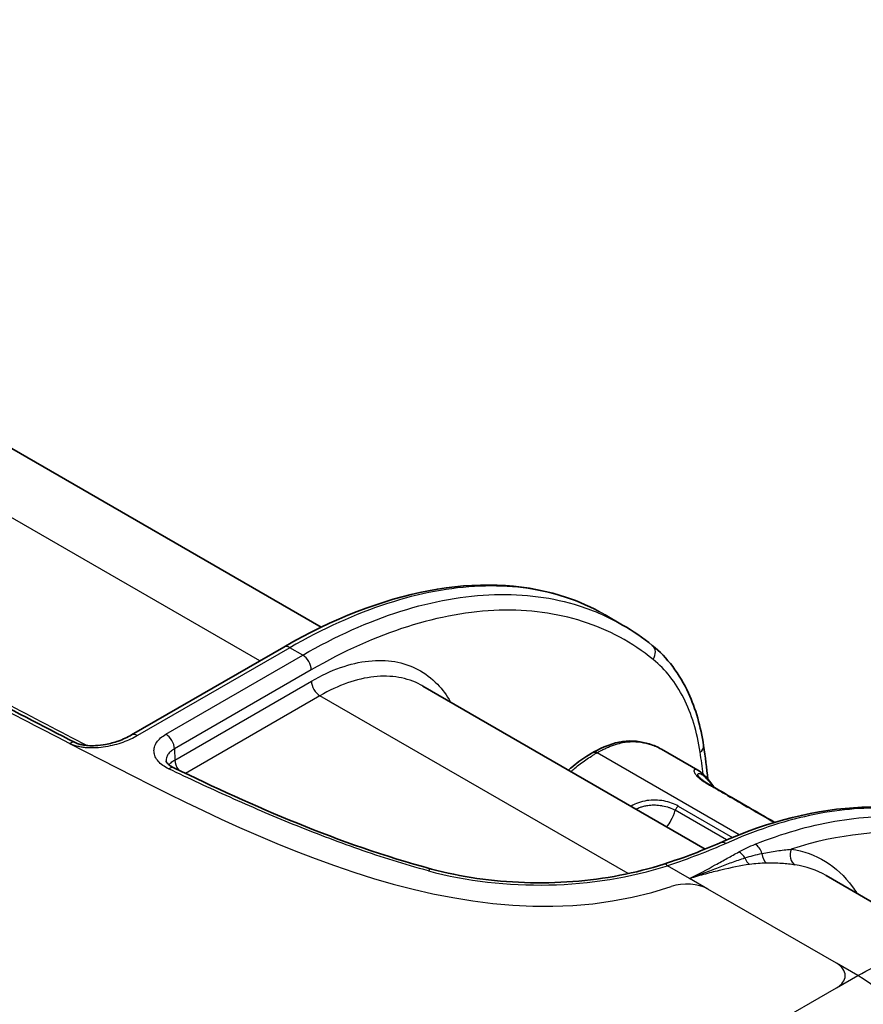
# Model space of a CAD drawing. Units: millimetres. Extents: x 51 to 5788, y 28 to 1995.
# Drawn here: x 1141 to 1230, y 555 to 658 of the extents above; entities that cross this region are included whole.
import ezdxf

# ---------------------------------------------------------------- set-up
doc = ezdxf.new("R2010")
doc.units = ezdxf.units.MM
doc.header["$LTSCALE"] = 3.5
doc.layers.add('Visible (ISO)', color=7, linetype='Continuous', lineweight=35)
doc.layers.add('Visible Narrow (ISO)', color=7, linetype='Continuous', lineweight=25)

msp = doc.modelspace()

# ---------------------------------------------------------------- linework, layer by layer
at = {"layer": 'Visible (ISO)'}
for p, q in [((1062.158, 658.151), (1172.697, 594.331)), ((1204.371, 594.572), (1202.539, 595.63)), ((1174.41, 593.343), (1174.41, 593.343)), ((1168.771, 592.25), (1152.781, 583.019)), ((1183.391, 588.157), (1213.049, 571.034)), ((1212.28, 579.316), (1208.447, 581.529)), ((1156.409, 580.319), (1156.409, 580.319)), ((1222.048, 572.864), (1222.048, 572.864)), ((1215.617, 569.551), (1215.617, 569.551)), ((1216.273, 569.173), (1216.273, 569.173)), ((1225.736, 568.255), (1241.825, 558.966))]:
    msp.add_line(p, q, dxfattribs=at)
for centre, major_axis, ratio, start_param, end_param in [((1153.416, 581.919), (-0.635, 1.1), 0.5773503, 0, 0.0000148), ((1201.682, 580.509), (-0.397, 0.687), 0.5773506, 5.4976969, 6.2927632)]:
    msp.add_ellipse(centre, major_axis=major_axis, ratio=ratio, start_param=start_param, end_param=end_param, dxfattribs=at)
for points, knots in [([(1168.771, 592.25), (1173.901, 595.213), (1179.102, 597.243), (1188.913, 599.111), (1193.654, 598.954), (1199.251, 597.239), (1200.626, 596.668), (1201.926, 595.971)], [0, 0, 0, 0, 2.1624452, 2.1624452, 4.3405707, 4.3405707, 5.0902758, 5.0902758, 5.0902758, 5.0902758]), ([(1207.48, 592.435), (1209.06, 591.156), (1210.357, 589.431), (1212.044, 585.766), (1212.577, 583.903), (1212.874, 581.899)], [0, 0, 0, 0, 0.9592423, 0.9592423, 1.7362288, 1.7362288, 1.7362288, 1.7362288]), ([(1136.045, 587.883), (1136.236, 587.78), (1136.427, 587.678), (1136.619, 587.575), (1139.991, 585.769), (1143.394, 583.981), (1146.845, 582.224)], [0.040681273, 0.040681273, 0.040681273, 0.040681273, 0.041465492, 0.041465492, 0.041465492, 0.055267837, 0.055267837, 0.055267837, 0.055267837]), ([(1146.852, 582.22), (1146.939, 582.175), (1147.046, 582.131), (1147.295, 582.048), (1147.442, 582.009), (1147.787, 581.943), (1147.99, 581.917), (1148.457, 581.886), (1148.726, 581.886), (1149.35, 581.919), (1149.707, 581.965), (1150.519, 582.116), (1150.97, 582.24), (1151.9, 582.565), (1152.371, 582.782), (1152.781, 583.019)], [0, 0, 0, 0, 0.04399161, 0.04399161, 0.09377659, 0.09377659, 0.15559884, 0.15559884, 0.2351192, 0.2351192, 0.3438513, 0.3438513, 0.4937884, 0.4937884, 0.67873686, 0.67873686, 0.67873686, 0.67873686]), ([(1201.289, 581.199), (1202.302, 581.761), (1203.37, 582.196), (1205.384, 582.477), (1206.319, 582.338), (1207.617, 581.942), (1208.046, 581.761), (1208.446, 581.53)], [0, 0, 0, 0, 0.4192592, 0.4192592, 0.8346419, 0.8346419, 1.0497959, 1.0497959, 1.0497959, 1.0497959]), ([(1156.409, 580.319), (1156.41, 580.285), (1156.415, 580.228), (1156.558, 580.037), (1156.641, 579.951), (1156.877, 579.765), (1157.039, 579.664), (1157.231, 579.572)], [0, 0, 0, 0, 0.13428797, 0.13428797, 0.21061776, 0.21061776, 0.29384094, 0.29384094, 0.29384094, 0.29384094]), ([(1198.677, 579.332), (1198.771, 579.418), (1198.866, 579.502), (1199.5, 580.047), (1200.058, 580.432), (1200.833, 580.924), (1201.058, 581.06), (1201.281, 581.194)], [0.92679585, 0.92679585, 0.92679585, 0.92679585, 0.96809182, 0.96809182, 1.20326901, 1.20326901, 1.29929794, 1.29929794, 1.29929794, 1.29929794]), ([(1212.28, 579.316), (1212.681, 579.085), (1213.078, 578.686), (1213.666, 577.946), (1213.806, 577.75), (1213.936, 577.548)], [0, 0, 0, 0, 0.33871468, 0.33871468, 0.45177742, 0.45177742, 0.45177742, 0.45177742]), ([(1212.288, 578.74), (1212.288, 578.74), (1212.304, 578.71), (1212.391, 578.597), (1212.48, 578.499), (1212.698, 578.315), (1212.791, 578.242), (1213.085, 578.039), (1213.333, 577.896), (1213.879, 577.581), (1214.183, 577.406), (1215.389, 576.709), (1216.295, 576.186), (1218.25, 575.057), (1219.3, 574.451), (1220.35, 573.845)], [0.0270244, 0.0270244, 0.0270244, 0.0270244, 0.1088536, 0.1088536, 0.2230911, 0.2230911, 0.2859004, 0.2859004, 0.3906957, 0.3906957, 0.5187252, 0.5187252, 0.9028054, 0.9028054, 1.3482245, 1.3482245, 1.3482245, 1.3482245]), ([(1214.618, 571.701), (1219.727, 573.978), (1224.816, 575.261), (1234.253, 575.599), (1238.726, 574.618), (1242.512, 572.545)], [0, 0, 0, 0, 2.1651392, 2.1651392, 4.3576607, 4.3576607, 4.3576607, 4.3576607]), ([(1208.687, 569.455), (1207.221, 568.982), (1205.672, 568.588), (1202.467, 567.974), (1200.812, 567.755), (1197.456, 567.499), (1195.756, 567.463), (1192.376, 567.575), (1190.695, 567.724), (1187.417, 568.2), (1185.819, 568.528), (1184.293, 568.938)], [0.27613759, 0.27613759, 0.27613759, 0.27613759, 0.46509928, 0.46509928, 0.65406098, 0.65406098, 0.84302267, 0.84302267, 1.03198436, 1.03198436, 1.22094605, 1.22094605, 1.22094605, 1.22094605])]:
    msp.add_open_spline(points, degree=3, knots=knots, dxfattribs=at)
for points in [[(1204.371, 594.572), (1204.371, 594.572), (1204.372, 594.571), (1204.372, 594.571)], [(1204.372, 594.571), (1205.458, 593.944), (1206.497, 593.23), (1207.48, 592.435)], [(1183.391, 588.157), (1183.391, 588.157), (1183.391, 588.157), (1183.391, 588.157)], [(1208.446, 581.53), (1208.447, 581.529), (1208.447, 581.529), (1208.447, 581.529)], [(1212.874, 581.899), (1213.048, 580.731), (1213.201, 579.549), (1213.335, 578.353)], [(1157.231, 579.572), (1165.634, 575.548), (1174.401, 571.596), (1184.293, 568.938)], [(1208.687, 569.455), (1210.863, 570.156), (1212.886, 570.929), (1214.618, 571.701)]]:
    msp.add_open_spline(points, degree=3, dxfattribs=at)
at = {"layer": 'Visible Narrow (ISO)'}
for p, q in [((1166.25, 590.795), (1051.344, 657.136)), ((1169.406, 592.187), (1153.416, 582.956)), ((1170.764, 591.403), (1169.406, 592.187)), ((1156.389, 583.104), (1170.764, 591.403)), ((1171.662, 589.866), (1157.287, 581.567)), ((1157.324, 580.391), (1171.679, 588.679)), ((1172.577, 587.142), (1158.456, 578.989)), ((1204.939, 568.457), (1172.577, 587.142)), ((1157.287, 581.567), (1157.324, 580.391)), ((1156.488, 580.749), (1156.488, 580.749)), ((1216.608, 572.539), (1201.682, 581.157)), ((1215.29, 571.995), (1209.897, 575.108)), ((1210.219, 575.548), (1215.916, 572.259)), ((1209.7, 574.56), (1209.7, 574.56)), ((1222.002, 572.85), (1222.002, 572.85)), ((1219.757, 570.721), (1219.757, 570.721)), ((1211.396, 567.944), (1209.077, 569.283)), ((1220.618, 569.544), (1220.618, 569.544)), ((1221.981, 569.437), (1221.981, 569.437)), ((1213.327, 566.83), (1211.396, 567.944)), ((1212.527, 568.52), (1212.527, 568.52)), ((1226.822, 559.038), (1213.327, 566.83)), ((1229.067, 557.742), (1226.822, 559.038)), ((1226.822, 556.445), (1229.067, 557.742)), ((1219.79, 552.385), (1226.822, 556.445))]:
    msp.add_line(p, q, dxfattribs=at)
for centre, major_axis, ratio, start_param, end_param in [((1169.406, 591.15), (-0.635, 1.1), 0.5773503, 5.4977871, 6.2831853), ((1206.681, 591.448), (0.799, 0.987), 0.8051643, 4.851309, 6.2831853), ((1170.764, 590.366), (0.635, -1.1), 0.5773503, 0.8028515, 2.3561945), ((1172.577, 588.179), (-0.635, 1.1), 0.5773503, 0.8028515, 2.3561945), ((1146.276, 581.088), (0.576, 1.132), 0.5400724, 0, 0.7559771), ((1153.416, 581.919), (-0.635, 1.1), 0.5773503, 5.4977871, 6.2831853), ((1156.389, 582.067), (0.635, -1.1), 0.5773503, 0.8028515, 2.3561945), ((1211.618, 581.713), (1.256, 0.186), 0.6432071, 5.4089259, 6.2831853), ((1158.222, 579.891), (-0.635, 1.1), 0.5773503, 0.8028515, 1.7361767), ((1124.691, 515.717), (61.222, 109.876), 0.5873385, 5.6066892, 5.630946), ((1156.682, 578.427), (0.549, 1.145), 0.5212793, 0, 0.7430546), ((1124.691, 515.717), (61.222, 109.876), 0.5873385, 5.6052201, 5.6052213), ((1210.356, 574.431), (-1.086, -0.659), 0.7729408, 4.8179933, 4.8180605), ((1210.228, 575.139), (-0.254, -0.44), 0.5773306, 3.9520594, 5.099753), ((1210.356, 574.431), (-1.086, -0.659), 0.7729408, 4.5519915, 4.5520008), ((1212.881, 512.611), (31.862, 57.201), 0.5873369, 6.1814612, 6.8424844), ((1215.135, 570.541), (-0.517, 1.16), 0.6410703, 5.5613439, 6.2831855), ((1218.163, 570.448), (-0.47, 1.18), 0.6562678, 4.5678039, 5.5872774), ((1222.96, 570.525), (-0.184, -1.257), 0.7899399, 4.4210145, 5.9769963), ((1216.477, 569.649), (-0.609, 1.114), 0.687035, 4.7475699, 5.5076142), ((1217.964, 570.564), (-0.188, 1.256), 0.6567307, 1.8439067, 2.6052904), ((1219.831, 570.719), (-0.017, 1.27), 0.6611562, 1.6687054, 2.7056938), ((1195.614, 583.203), (-27.615, 0), 0.5773503, 1.1352484, 2.0800569), ((1183.963, 567.712), (0.33, 1.227), 0.3444858, 0, 0.6623772), ((1209.077, 568.246), (-0.39, 1.209), 0.398068, 5.6024515, 6.2831853), ((1211.082, 565.533), (3.175, 0), 0.5773503, 0.7853982, 2.1007023), ((1224.577, 557.742), (3.175, 0), 0.5773503, 5.4977871, 7.0685835), ((1229.067, 542.187), (9.525, -16.498), 0.5773503, 0.8290314, 2.3561945)]:
    msp.add_ellipse(centre, major_axis=major_axis, ratio=ratio, start_param=start_param, end_param=end_param, dxfattribs=at)
for points, knots in [([(1146.276, 582.125), (1143.077, 583.754), (1139.667, 585.538), (1136.047, 587.478), (1136.04, 587.481), (1136.032, 587.486), (1136.026, 587.489), (1132.889, 589.169), (1129.544, 590.993), (1125.99, 592.96), (1125.983, 592.964), (1125.975, 592.969), (1125.969, 592.972), (1122.855, 594.696), (1119.551, 596.545), (1116.057, 598.52), (1116.05, 598.524), (1116.042, 598.528), (1116.036, 598.531), (1113.072, 600.207), (1109.788, 602.076), (1106.185, 604.14)], [0, 0, 0, 0, 0.2495117, 0.2495117, 0.2495117, 0.25, 0.25, 0.25, 0.4995117, 0.4995117, 0.4995117, 0.5, 0.5, 0.5, 0.7495117, 0.7495117, 0.7495117, 0.75, 0.75, 0.75, 1, 1, 1, 1]), ([(1109.778, 603.017), (1116.31, 599.277), (1122.871, 595.554), (1132.83, 590.041), (1136.17, 588.216), (1142.371, 584.894), (1145.223, 583.392), (1148.107, 581.91)], [0, 0, 0, 0, 0.02759683, 0.02759683, 0.041395246, 0.041395246, 0.052977925, 0.052977925, 0.052977925, 0.052977925]), ([(1202.539, 595.629), (1201.152, 596.43), (1199.675, 597.077), (1198.118, 597.563), (1195.423, 598.406), (1192.49, 598.77), (1189.389, 598.645), (1186.289, 598.521), (1183.021, 597.909), (1179.663, 596.824), (1176.305, 595.739), (1172.859, 594.181), (1169.406, 592.187)], [2.35619402, 2.35619402, 2.35619402, 2.35619402, 2.48302839, 2.48302839, 2.48302839, 2.70254981, 2.70254981, 2.70254981, 2.92207123, 2.92207123, 2.92207123, 3.14159265, 3.14159265, 3.14159265, 3.14159265]), ([(1170.764, 591.403), (1174.217, 593.397), (1177.677, 594.947), (1181.06, 596.018), (1184.443, 597.088), (1187.75, 597.678), (1190.901, 597.773), (1194.052, 597.868), (1197.047, 597.468), (1199.814, 596.584), (1201.413, 596.073), (1202.936, 595.4), (1204.371, 594.572)], [0, 0, 0, 0, 0.21952142, 0.21952142, 0.21952142, 0.43904284, 0.43904284, 0.43904284, 0.65856426, 0.65856426, 0.65856426, 0.78539863, 0.78539863, 0.78539863, 0.78539863]), ([(1207.579, 590.947), (1205.37, 592.735), (1202.878, 594.078), (1197.447, 595.814), (1194.509, 596.206), (1188.326, 596.02), (1185.082, 595.442), (1178.443, 593.343), (1175.049, 591.822), (1171.662, 589.866)], [5.40509963, 5.40509963, 5.40509963, 5.40509963, 5.62462105, 5.62462105, 5.84414247, 5.84414247, 6.06366389, 6.06366389, 6.28318531, 6.28318531, 6.28318531, 6.28318531]), ([(1171.679, 588.679), (1172.702, 589.269), (1173.727, 589.746), (1174.735, 590.1), (1175.742, 590.453), (1176.733, 590.684), (1177.689, 590.789), (1178.645, 590.893), (1179.566, 590.87), (1180.435, 590.721), (1181.304, 590.571), (1182.122, 590.296), (1182.873, 589.898), (1183.624, 589.501), (1184.309, 588.982), (1184.915, 588.351), (1185.438, 587.807), (1185.901, 587.18), (1186.3, 586.478)], [3.1415927, 3.1415927, 3.1415927, 3.1415927, 3.332488, 3.332488, 3.332488, 3.5233834, 3.5233834, 3.5233834, 3.7142788, 3.7142788, 3.7142788, 3.9051742, 3.9051742, 3.9051742, 4.0960696, 4.0960696, 4.0960696, 4.2607295, 4.2607295, 4.2607295, 4.2607295]), ([(1212.516, 581.212), (1212.202, 583.332), (1211.617, 585.248), (1209.95, 588.535), (1208.868, 589.904), (1207.579, 590.947)], [4.85445338, 4.85445338, 4.85445338, 4.85445338, 5.1297765, 5.1297765, 5.40509963, 5.40509963, 5.40509963, 5.40509963]), ([(1183.391, 588.157), (1183.311, 588.203), (1183.231, 588.248), (1182.44, 588.666), (1181.668, 588.927), (1180.025, 589.209), (1179.155, 589.231), (1177.349, 589.035), (1176.414, 588.817), (1174.51, 588.149), (1173.543, 587.699), (1172.577, 587.142)], [2.35623944, 2.35623944, 2.35623944, 2.35623944, 2.37801111, 2.37801111, 2.56890649, 2.56890649, 2.75980188, 2.75980188, 2.95069727, 2.95069727, 3.14159265, 3.14159265, 3.14159265, 3.14159265]), ([(1153.416, 582.956), (1152.945, 582.684), (1152.43, 582.447), (1151.87, 582.246), (1151.59, 582.146), (1151.297, 582.055), (1150.993, 581.976), (1150.689, 581.897), (1150.379, 581.83), (1150.061, 581.778), (1149.742, 581.726), (1149.414, 581.689), (1149.082, 581.67), (1148.75, 581.651), (1148.419, 581.651), (1148.089, 581.675), (1147.923, 581.686), (1147.757, 581.704), (1147.596, 581.728), (1147.435, 581.752), (1147.278, 581.783), (1147.125, 581.82), (1146.971, 581.857), (1146.822, 581.901), (1146.679, 581.952), (1146.537, 582.004), (1146.402, 582.061), (1146.276, 582.125)], [0, 0, 0, 0, 0.0019724213, 0.0019724213, 0.0019724213, 0.0029586319, 0.0029586319, 0.0029586319, 0.0039448425, 0.0039448425, 0.0039448425, 0.0049310532, 0.0049310532, 0.0049310532, 0.0059172638, 0.0059172638, 0.0059172638, 0.0064103691, 0.0064103691, 0.0064103691, 0.0069034744, 0.0069034744, 0.0069034744, 0.0073965798, 0.0073965798, 0.0073965798, 0.0078896851, 0.0078896851, 0.0078896851, 0.0078896851]), ([(1156.682, 579.464), (1156.452, 579.574), (1156.246, 579.696), (1156.063, 579.829), (1155.88, 579.963), (1155.718, 580.109), (1155.587, 580.262), (1155.455, 580.415), (1155.351, 580.574), (1155.276, 580.74), (1155.202, 580.905), (1155.157, 581.076), (1155.143, 581.246), (1155.129, 581.416), (1155.146, 581.588), (1155.194, 581.757), (1155.242, 581.927), (1155.319, 582.091), (1155.426, 582.25), (1155.532, 582.409), (1155.67, 582.564), (1155.831, 582.707), (1155.992, 582.849), (1156.178, 582.982), (1156.389, 583.104)], [0, 0, 0, 0, 0.0008834823, 0.0008834823, 0.0008834823, 0.0017669646, 0.0017669646, 0.0017669646, 0.0026504469, 0.0026504469, 0.0026504469, 0.0035339292, 0.0035339292, 0.0035339292, 0.0044174115, 0.0044174115, 0.0044174115, 0.0053008938, 0.0053008938, 0.0053008938, 0.0061843761, 0.0061843761, 0.0061843761, 0.0070678584, 0.0070678584, 0.0070678584, 0.0070678584]), ([(1201.682, 581.157), (1201.703, 581.169), (1201.724, 581.18), (1201.745, 581.192), (1201.851, 581.251), (1201.954, 581.306), (1202.058, 581.36), (1202.136, 581.401), (1202.214, 581.44), (1202.292, 581.479), (1202.424, 581.544), (1202.556, 581.606), (1202.687, 581.665), (1202.758, 581.696), (1202.828, 581.727), (1202.899, 581.757), (1203.04, 581.816), (1203.18, 581.871), (1203.32, 581.922), (1203.38, 581.944), (1203.441, 581.965), (1203.501, 581.985), (1203.653, 582.036), (1203.805, 582.082), (1203.955, 582.122), (1204.003, 582.135), (1204.05, 582.147), (1204.096, 582.158), (1204.468, 582.248), (1204.826, 582.301), (1205.173, 582.317), (1205.191, 582.318), (1205.209, 582.319), (1205.228, 582.32), (1205.591, 582.334), (1205.941, 582.309), (1206.282, 582.257), (1206.46, 582.23), (1206.635, 582.195), (1206.809, 582.156), (1206.968, 582.119), (1207.126, 582.077), (1207.28, 582.031), (1207.292, 582.027), (1207.304, 582.023), (1207.316, 582.019), (1207.625, 581.923), (1207.921, 581.805), (1208.202, 581.662), (1208.225, 581.65), (1208.248, 581.638), (1208.271, 581.627), (1208.33, 581.595), (1208.388, 581.563), (1208.446, 581.53)], [-0.00000006, -0.00000006, -0.00000006, -0.00000006, 0.000087377, 0.000087377, 0.000087377, 0.000520058, 0.000520058, 0.000520058, 0.000847236, 0.000847236, 0.000847236, 0.001397221, 0.001397221, 0.001397221, 0.001694533, 0.001694533, 0.001694533, 0.002285698, 0.002285698, 0.002285698, 0.002541829, 0.002541829, 0.002541829, 0.003186685, 0.003186685, 0.003186685, 0.003389126, 0.003389126, 0.003389126, 0.004998932, 0.004998932, 0.004998932, 0.005083719, 0.005083719, 0.005083719, 0.006778312, 0.006778312, 0.006778312, 0.007662145, 0.007662145, 0.007662145, 0.008472904, 0.008472904, 0.008472904, 0.008536736, 0.008536736, 0.008536736, 0.010167497, 0.010167497, 0.010167497, 0.010300099, 0.010300099, 0.010300099, 0.010645658, 0.010645658, 0.010645658, 0.010645658]), ([(1157.287, 581.567), (1157.139, 581.482), (1157.008, 581.391), (1156.895, 581.291), (1156.781, 581.192), (1156.685, 581.084), (1156.61, 580.973), (1156.535, 580.862), (1156.481, 580.748), (1156.447, 580.629), (1156.418, 580.526), (1156.405, 580.422), (1156.409, 580.319)], [0, 0, 0, 0, 0.0006219374, 0.0006219374, 0.0006219374, 0.0012438748, 0.0012438748, 0.0012438748, 0.0018658122, 0.0018658122, 0.0018658122, 0.0024028163, 0.0024028163, 0.0024028163, 0.0024028163]), ([(1156.723, 579.887), (1156.783, 579.963), (1156.854, 580.038), (1157.045, 580.209), (1157.176, 580.304), (1157.324, 580.391)], [0.0039150439, 0.0039150439, 0.0039150439, 0.0039150439, 0.004345052, 0.004345052, 0.0049657737, 0.0049657737, 0.0049657737, 0.0049657737]), ([(1198.947, 579.176), (1199.077, 579.299), (1199.209, 579.418), (1199.722, 579.858), (1200.114, 580.149), (1200.701, 580.547), (1200.897, 580.674), (1201.191, 580.859), (1201.289, 580.919), (1201.485, 581.039), (1201.585, 581.099), (1201.682, 581.157)], [0.0094564757, 0.0094564757, 0.0094564757, 0.0094564757, 0.0100409828, 0.0100409828, 0.0117144799, 0.0117144799, 0.0125512285, 0.0125512285, 0.0129696028, 0.0129696028, 0.0133879771, 0.0133879771, 0.0133879771, 0.0133879771]), ([(1183.963, 568.749), (1181.437, 569.427), (1179.018, 570.197), (1176.663, 571.02), (1174.307, 571.843), (1172.016, 572.721), (1169.767, 573.634), (1167.517, 574.548), (1165.31, 575.497), (1163.133, 576.471), (1160.956, 577.446), (1158.808, 578.446), (1156.682, 579.464)], [0, 0, 0, 0, 0.008248873, 0.008248873, 0.008248873, 0.016497746, 0.016497746, 0.016497746, 0.024746618, 0.024746618, 0.024746618, 0.032995491, 0.032995491, 0.032995491, 0.032995491]), ([(1212.28, 579.316), (1212.255, 579.331), (1212.231, 579.343), (1212.208, 579.354), (1212.202, 579.357), (1212.197, 579.359), (1212.192, 579.362), (1212.137, 579.386), (1212.089, 579.401), (1212.047, 579.406), (1212.001, 579.411), (1211.962, 579.406), (1211.932, 579.391), (1211.928, 579.388), (1211.923, 579.386), (1211.919, 579.383), (1211.896, 579.368), (1211.879, 579.345), (1211.869, 579.314), (1211.867, 579.309), (1211.866, 579.303), (1211.864, 579.296), (1211.862, 579.283), (1211.861, 579.269), (1211.861, 579.254), (1211.861, 579.232), (1211.864, 579.207), (1211.871, 579.18), (1211.873, 579.171), (1211.875, 579.161), (1211.878, 579.151), (1211.893, 579.104), (1211.917, 579.051), (1211.951, 578.991), (1211.959, 578.978), (1211.967, 578.965), (1211.975, 578.952), (1212.015, 578.89), (1212.066, 578.821), (1212.131, 578.746), (1212.146, 578.73), (1212.161, 578.713), (1212.177, 578.695), (1212.248, 578.619), (1212.334, 578.537), (1212.438, 578.45), (1212.461, 578.431), (1212.485, 578.411), (1212.51, 578.391), (1212.554, 578.356), (1212.6, 578.321), (1212.65, 578.285), (1212.677, 578.265), (1212.705, 578.245), (1212.734, 578.225), (1212.774, 578.196), (1212.816, 578.168), (1212.86, 578.14), (1212.873, 578.131), (1212.886, 578.123), (1212.9, 578.114), (1212.931, 578.094), (1212.963, 578.074), (1212.996, 578.054), (1213.043, 578.026), (1213.091, 577.997), (1213.14, 577.968), (1213.155, 577.959), (1213.171, 577.95), (1213.187, 577.941), (1213.22, 577.921), (1213.253, 577.902), (1213.287, 577.882), (1213.353, 577.844), (1213.42, 577.805), (1213.487, 577.766), (1213.52, 577.747), (1213.552, 577.728), (1213.585, 577.709), (1213.755, 577.612), (1213.924, 577.514), (1214.093, 577.417), (1214.124, 577.399), (1214.154, 577.381), (1214.185, 577.364), (1214.557, 577.148), (1214.931, 576.933), (1215.304, 576.718), (1215.33, 576.702), (1215.356, 576.687), (1215.382, 576.672), (1216.163, 576.221), (1216.944, 575.77), (1217.725, 575.319), (1217.743, 575.309), (1217.76, 575.299), (1217.778, 575.289), (1218.62, 574.803), (1219.461, 574.317), (1220.303, 573.831)], [0.034621652, 0.034621652, 0.034621652, 0.034621652, 0.034951704, 0.034951704, 0.034951704, 0.035030778, 0.035030778, 0.035030778, 0.035825497, 0.035825497, 0.035825497, 0.03669929, 0.03669929, 0.03669929, 0.036825071, 0.036825071, 0.036825071, 0.037573082, 0.037573082, 0.037573082, 0.037713693, 0.037713693, 0.037713693, 0.038009979, 0.038009979, 0.038009979, 0.038446875, 0.038446875, 0.038446875, 0.038596288, 0.038596288, 0.038596288, 0.039320667, 0.039320667, 0.039320667, 0.039476652, 0.039476652, 0.039476652, 0.04019446, 0.04019446, 0.04019446, 0.040354842, 0.040354842, 0.040354842, 0.041068253, 0.041068253, 0.041068253, 0.041226859, 0.041226859, 0.041226859, 0.041505149, 0.041505149, 0.041505149, 0.041660388, 0.041660388, 0.041660388, 0.0418769, 0.0418769, 0.0418769, 0.041942045, 0.041942045, 0.041942045, 0.042093212, 0.042093212, 0.042093212, 0.042309399, 0.042309399, 0.042309399, 0.042378942, 0.042378942, 0.042378942, 0.042525535, 0.042525535, 0.042525535, 0.042815838, 0.042815838, 0.042815838, 0.042957733, 0.042957733, 0.042957733, 0.043689631, 0.043689631, 0.043689631, 0.043822066, 0.043822066, 0.043822066, 0.045437216, 0.045437216, 0.045437216, 0.045550731, 0.045550731, 0.045550731, 0.048932386, 0.048932386, 0.048932386, 0.049008063, 0.049008063, 0.049008063, 0.05265292, 0.05265292, 0.05265292, 0.05265292]), ([(1212.29, 578.737), (1212.288, 578.741), (1212.287, 578.746), (1212.286, 578.75), (1212.274, 578.788), (1212.269, 578.822), (1212.269, 578.85), (1212.269, 578.858), (1212.269, 578.865), (1212.27, 578.872), (1212.271, 578.877), (1212.271, 578.881), (1212.272, 578.886), (1212.273, 578.892), (1212.275, 578.897), (1212.276, 578.903), (1212.285, 578.93), (1212.301, 578.951), (1212.322, 578.964), (1212.325, 578.966), (1212.328, 578.967), (1212.331, 578.969), (1212.346, 578.977), (1212.365, 578.981), (1212.386, 578.982), (1212.398, 578.983), (1212.41, 578.983), (1212.424, 578.981), (1212.446, 578.978), (1212.471, 578.972), (1212.497, 578.963), (1212.52, 578.955), (1212.543, 578.945), (1212.568, 578.933), (1212.569, 578.932), (1212.57, 578.932), (1212.572, 578.931), (1212.624, 578.905), (1212.683, 578.868), (1212.745, 578.823), (1212.778, 578.799), (1212.811, 578.773), (1212.849, 578.742), (1212.894, 578.703), (1212.945, 578.657), (1212.995, 578.61), (1213.03, 578.577), (1213.07, 578.538), (1213.109, 578.499), (1213.147, 578.462), (1213.183, 578.425), (1213.222, 578.385), (1213.239, 578.367), (1213.257, 578.348), (1213.276, 578.328), (1213.307, 578.295), (1213.339, 578.26), (1213.37, 578.225), (1213.443, 578.144), (1213.515, 578.059), (1213.586, 577.971), (1213.63, 577.917), (1213.672, 577.862), (1213.714, 577.807), (1213.769, 577.734), (1213.823, 577.659), (1213.876, 577.583)], [0.0165934568, 0.0165934568, 0.0165934568, 0.0165934568, 0.0166582738, 0.0166582738, 0.0166582738, 0.017236122, 0.017236122, 0.017236122, 0.0173827001, 0.0173827001, 0.0173827001, 0.0174911875, 0.0174911875, 0.0174911875, 0.0176262198, 0.0176262198, 0.0176262198, 0.0183241012, 0.0183241012, 0.0183241012, 0.0184123895, 0.0184123895, 0.0184123895, 0.0188879708, 0.0188879708, 0.0188879708, 0.0191570149, 0.0191570149, 0.0191570149, 0.01960301, 0.01960301, 0.01960301, 0.0199711509, 0.0199711509, 0.0199711509, 0.0199899286, 0.0199899286, 0.0199899286, 0.0207641157, 0.0207641157, 0.0207641157, 0.0211666038, 0.0211666038, 0.0211666038, 0.0216557559, 0.0216557559, 0.0216557559, 0.0220031182, 0.0220031182, 0.0220031182, 0.0223397701, 0.0223397701, 0.0223397701, 0.0224886696, 0.0224886696, 0.0224886696, 0.0227409656, 0.0227409656, 0.0227409656, 0.0233215833, 0.0233215833, 0.0233215833, 0.0236769157, 0.0236769157, 0.0236769157, 0.0241439315, 0.0241439315, 0.0241439315, 0.0241439315]), ([(1210.219, 575.548), (1210.003, 575.673), (1209.768, 575.781), (1209.256, 575.962), (1208.978, 576.037), (1208.408, 576.142), (1208.114, 576.173), (1207.508, 576.187), (1207.205, 576.169), (1206.611, 576.079), (1206.314, 576.005), (1205.763, 575.805), (1205.506, 575.68), (1205.262, 575.53)], [0, 0, 0, 0, 0.00090343, 0.00090343, 0.00180686, 0.00180686, 0.00271029, 0.00271029, 0.00361372, 0.00361372, 0.00451715, 0.00451715, 0.0053922584, 0.0053922584, 0.0053922584, 0.0053922584]), ([(1205.786, 575.228), (1205.857, 575.267), (1205.93, 575.304), (1206.005, 575.337), (1206.081, 575.372), (1206.159, 575.404), (1206.238, 575.433), (1206.289, 575.452), (1206.342, 575.47), (1206.394, 575.487), (1206.528, 575.529), (1206.666, 575.564), (1206.804, 575.591), (1206.874, 575.605), (1206.945, 575.616), (1207.015, 575.626), (1207.221, 575.656), (1207.431, 575.67), (1207.642, 575.67), (1207.696, 575.67), (1207.751, 575.669), (1207.805, 575.667), (1208.033, 575.66), (1208.254, 575.637), (1208.469, 575.601), (1208.503, 575.596), (1208.537, 575.589), (1208.571, 575.583), (1208.801, 575.539), (1209.027, 575.479), (1209.236, 575.407), (1209.251, 575.401), (1209.267, 575.396), (1209.283, 575.39), (1209.504, 575.311), (1209.709, 575.217), (1209.897, 575.108)], [0.022772763, 0.022772763, 0.022772763, 0.022772763, 0.023025591, 0.023025591, 0.023025591, 0.0232838639, 0.0232838639, 0.0232838639, 0.0234519909, 0.0234519909, 0.0234519909, 0.0238783907, 0.0238783907, 0.0238783907, 0.0240945993, 0.0240945993, 0.0240945993, 0.0247311904, 0.0247311904, 0.0247311904, 0.0248953971, 0.0248953971, 0.0248953971, 0.02558399, 0.02558399, 0.02558399, 0.0256933136, 0.0256933136, 0.0256933136, 0.0264367897, 0.0264367897, 0.0264367897, 0.0264928203, 0.0264928203, 0.0264928203, 0.0272895894, 0.0272895894, 0.0272895894, 0.0272895894]), ([(1209.017, 573.362), (1209.172, 573.581), (1209.319, 573.808), (1209.45, 574.047), (1209.631, 574.375), (1209.783, 574.729), (1209.897, 575.108)], [0.3211564, 0.3211564, 0.3211564, 0.3211564, 1.183864, 1.183864, 1.183864, 2.367728, 2.367728, 2.367728, 2.367728]), ([(1242.95, 572.298), (1241.879, 572.917), (1240.753, 573.444), (1239.578, 573.876), (1237.292, 574.716), (1234.82, 575.198), (1232.206, 575.311), (1229.593, 575.425), (1226.839, 575.171), (1223.994, 574.554), (1221.149, 573.937), (1218.213, 572.957), (1215.238, 571.631)], [2.35619425, 2.35619425, 2.35619425, 2.35619425, 2.45421582, 2.45421582, 2.45421582, 2.64492467, 2.64492467, 2.64492467, 2.83563352, 2.83563352, 2.83563352, 3.02634237, 3.02634237, 3.02634237, 3.02634237]), ([(1218.299, 571.551), (1221.132, 572.681), (1223.93, 573.488), (1226.647, 573.959), (1229.364, 574.431), (1232, 574.566), (1234.512, 574.364), (1237.024, 574.162), (1239.411, 573.622), (1241.635, 572.753), (1242.725, 572.327), (1243.775, 571.822), (1244.782, 571.241)], [0.15132989, 0.15132989, 0.15132989, 0.15132989, 0.33301884, 0.33301884, 0.33301884, 0.51470779, 0.51470779, 0.51470779, 0.69639673, 0.69639673, 0.69639673, 0.78539835, 0.78539835, 0.78539835, 0.78539835]), ([(1215.238, 571.631), (1214.322, 571.222), (1213.35, 570.822), (1212.323, 570.43), (1211.296, 570.038), (1210.215, 569.654), (1209.077, 569.283)], [0, 0, 0, 0, 0.003878758, 0.003878758, 0.003878758, 0.007757516, 0.007757516, 0.007757516, 0.007757516]), ([(1216.578, 570.737), (1216.853, 570.887), (1217.132, 571.03), (1217.418, 571.166), (1217.704, 571.302), (1217.997, 571.431), (1218.299, 571.551)], [0, 0, 0, 0, 0.0012889822, 0.0012889822, 0.0012889822, 0.0025778931, 0.0025778931, 0.0025778931, 0.0025778931]), ([(1218.997, 570.583), (1219.533, 570.687), (1220.059, 570.775), (1220.572, 570.849), (1221.084, 570.922), (1221.582, 570.98), (1222.062, 571.026)], [0, 0, 0, 0, 0.0021913166, 0.0021913166, 0.0021913166, 0.00437768, 0.00437768, 0.00437768, 0.00437768]), ([(1222.062, 571.026), (1223.37, 570.834), (1224.583, 570.402), (1225.665, 569.742), (1226.746, 569.082), (1227.697, 568.195), (1228.489, 567.105), (1228.656, 566.875), (1228.816, 566.636), (1228.969, 566.389)], [3.69864152, 3.69864152, 3.69864152, 3.69864152, 3.94117008, 3.94117008, 3.94117008, 4.18369863, 4.18369863, 4.18369863, 4.23489001, 4.23489001, 4.23489001, 4.23489001]), ([(1211.396, 567.944), (1212.349, 568.417), (1213.248, 568.895), (1214.105, 569.366), (1214.534, 569.602), (1214.952, 569.835), (1215.363, 570.065), (1215.773, 570.294), (1216.177, 570.519), (1216.578, 570.737)], [-0.0000413798, -0.0000413798, -0.0000413798, -0.0000413798, 0.003729117, 0.003729117, 0.003729117, 0.0056146868, 0.0056146868, 0.0056146868, 0.0074996139, 0.0074996139, 0.0074996139, 0.0074996139]), ([(1211.396, 567.944), (1211.66, 568.046), (1211.924, 568.148), (1212.182, 568.248), (1212.441, 568.349), (1212.697, 568.448), (1212.95, 568.545), (1213.456, 568.741), (1213.951, 568.931), (1214.435, 569.113), (1214.919, 569.296), (1215.393, 569.472), (1215.857, 569.638), (1216.321, 569.804), (1216.774, 569.961), (1217.221, 570.106)], [-0.0000410028, -0.0000410028, -0.0000410028, -0.0000410028, 0.000912106, 0.000912106, 0.000912106, 0.0018652149, 0.0018652149, 0.0018652149, 0.0037714326, 0.0037714326, 0.0037714326, 0.0056776503, 0.0056776503, 0.0056776503, 0.007583868, 0.007583868, 0.007583868, 0.007583868]), ([(1217.704, 569.421), (1216.747, 569.281), (1215.749, 569.078), (1214.697, 568.827), (1214.17, 568.701), (1213.629, 568.563), (1213.078, 568.415), (1212.803, 568.341), (1212.525, 568.265), (1212.245, 568.186), (1211.965, 568.107), (1211.68, 568.026), (1211.396, 567.944)], [0, 0, 0, 0, 0.0038088413, 0.0038088413, 0.0038088413, 0.0057132619, 0.0057132619, 0.0057132619, 0.0066654722, 0.0066654722, 0.0066654722, 0.0076176825, 0.0076176825, 0.0076176825, 0.0076176825]), ([(1222.485, 569.371), (1222.044, 569.436), (1221.569, 569.487), (1221.068, 569.52), (1220.567, 569.553), (1220.04, 569.568), (1219.492, 569.563)], [0, 0, 0, 0, 0.0021655067, 0.0021655067, 0.0021655067, 0.0043322827, 0.0043322827, 0.0043322827, 0.0043322827]), ([(1229.067, 557.742), (1230.21, 558.401), (1231.354, 558.934), (1232.479, 559.33), (1233.603, 559.726), (1234.708, 559.986), (1235.773, 560.104), (1236.839, 560.222), (1237.864, 560.198), (1238.831, 560.034), (1239.799, 559.869), (1240.708, 559.564), (1241.542, 559.123), (1241.637, 559.073), (1241.731, 559.021), (1241.824, 558.967)], [3.14159265, 3.14159265, 3.14159265, 3.14159265, 3.33248804, 3.33248804, 3.33248804, 3.52338343, 3.52338343, 3.52338343, 3.71427881, 3.71427881, 3.71427881, 3.9051742, 3.9051742, 3.9051742, 3.92694667, 3.92694667, 3.92694667, 3.92694667])]:
    msp.add_open_spline(points, degree=3, knots=knots, dxfattribs=at)
for points in [[(1146.276, 582.125), (1163.36, 573.426), (1187.775, 559.775), (1209.477, 567.115)], [(1217.221, 570.106), (1217.801, 570.298), (1218.389, 570.459), (1218.997, 570.583)], [(1219.492, 569.563), (1218.892, 569.557), (1218.3, 569.508), (1217.704, 569.421)], [(1225.736, 568.255), (1224.752, 568.823), (1223.659, 569.199), (1222.485, 569.371)]]:
    msp.add_open_spline(points, degree=3, dxfattribs=at)

doc.saveas('drawing.dxf')
